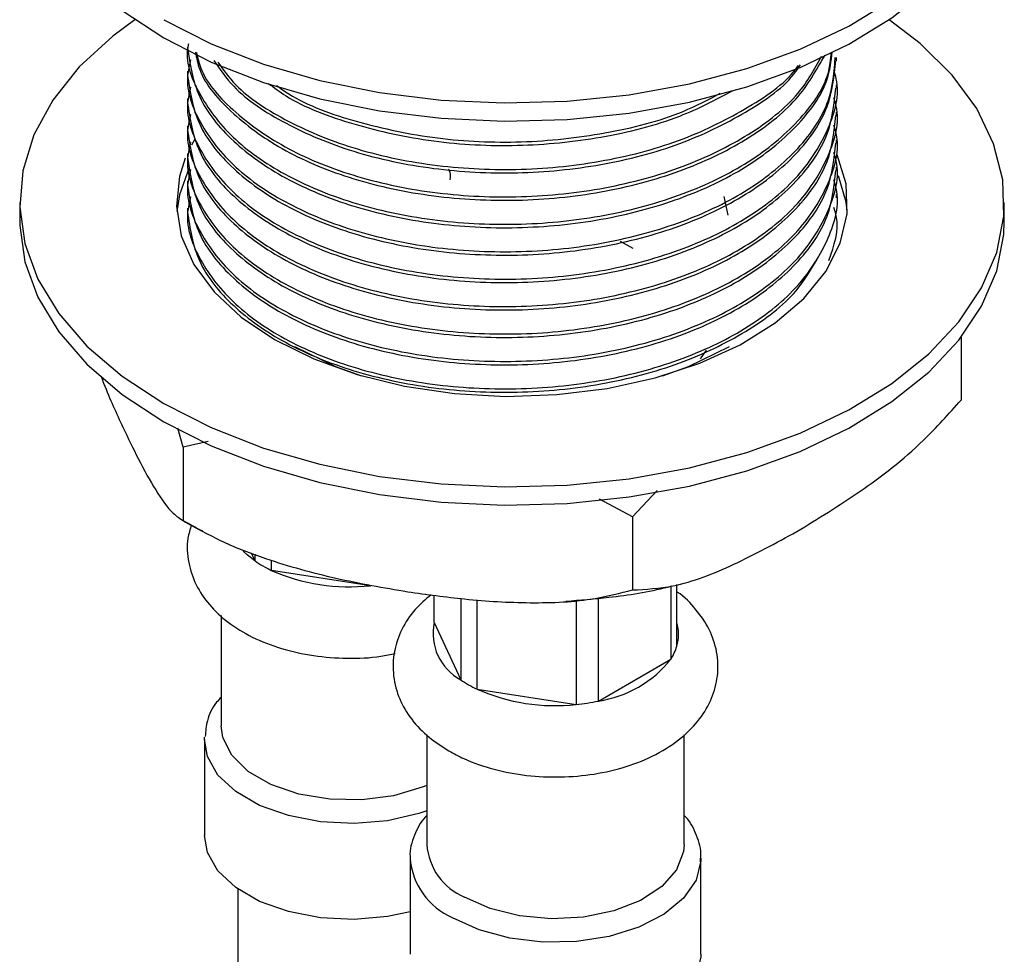
# Model space of a CAD drawing. Units: millimetres. Extents: x 3 to 2496, y 5 to 2495.
# Drawn here: x 1905 to 1949, y 1975 to 2017 of the extents above; entities that cross this region are included whole.
import ezdxf

# ---------------------------------------------------------------- set-up
doc = ezdxf.new("R2010")
doc.units = ezdxf.units.MM

msp = doc.modelspace()

# ---------------------------------------------------------------- linework, layer by layer
at = {"color": 7, "linetype": 'Continuous', "lineweight": 25}
for p, q in [((1941.912, 2015.165), (1941.912, 2015.318)), ((1912.912, 2014.706), (1912.912, 2014.553)), ((1941.912, 2013.94), (1941.912, 2014.093)), ((1912.912, 2013.481), (1912.912, 2013.328)), ((1941.912, 2012.715), (1941.912, 2012.868)), ((1912.912, 2012.256), (1912.912, 2012.103)), ((1913.25, 2011.691), (1913.083, 2011.397)), ((1941.912, 2011.49), (1941.912, 2011.644)), ((1912.912, 2011.031), (1912.912, 2010.878)), ((1941.912, 2010.266), (1941.912, 2010.419)), ((1912.912, 2009.806), (1912.912, 2009.653)), ((1937.065, 2008.277), (1936.897, 2009.107)), ((1941.912, 2009.041), (1941.912, 2009.194)), ((1905.412, 2008.837), (1905.412, 2008.02)), ((1949.412, 2008.02), (1949.412, 2008.837)), ((1912.912, 2008.582), (1912.912, 2008.429)), ((1932.828, 2006.787), (1932.266, 2007.096)), ((1947.488, 2002.827), (1947.488, 2000.016)), ((1935.834, 2001.85), (1936.105, 2002.248)), ((1912.715, 1997.903), (1912.473, 1998.763)), ((1913.83, 1998.157), (1912.715, 1997.903)), ((1912.715, 1997.903), (1912.715, 1994.637)), ((1933.899, 1995.975), (1932.791, 1994.797)), ((1932.791, 1994.797), (1931.317, 1995.582)), ((1932.791, 1994.797), (1932.791, 1991.531)), ((1915.758, 1993.192), (1915.927, 1992.829)), ((1915.927, 1993.126), (1915.927, 1992.829)), ((1916.657, 1992.408), (1916.657, 1992.868)), ((1916.657, 1992.408), (1921.083, 1991.723)), ((1934.512, 1991.7), (1934.512, 1988.441)), ((1934.779, 1989.016), (1934.779, 1991.775)), ((1923.934, 1990.077), (1923.934, 1991.301)), ((1925.12, 1991.15), (1925.12, 1987.522)), ((1925.849, 1987.101), (1925.849, 1991.096)), ((1930.275, 1991.073), (1930.275, 1986.416)), ((1931.272, 1986.57), (1931.272, 1991.162)), ((1914.414, 1990.384), (1914.414, 1985.463)), ((1923.934, 1990.077), (1925.12, 1987.522)), ((1931.272, 1986.57), (1934.512, 1988.441)), ((1925.849, 1987.101), (1930.275, 1986.416)), ((1913.664, 1984.851), (1913.664, 1980.564)), ((1923.606, 1985.058), (1923.606, 1980.156)), ((1935.106, 1980.156), (1935.106, 1985.06)), ((1922.856, 1979.544), (1922.856, 1975.257)), ((1935.856, 1975.257), (1935.856, 1979.544))]:
    msp.add_line(p, q, dxfattribs=at)
at = {"color": 7, "linetype": 'Continuous', "lineweight": 25, "flags": 128}
for points in [[(1911.855, 2017.004), (1913.972, 2015.929), (1916.31, 2015.019), (1918.83, 2014.29), (1921.491, 2013.752), (1924.249, 2013.416), (1927.059, 2013.285), (1929.875, 2013.364), (1932.65, 2013.649), (1935.34, 2014.137), (1937.899, 2014.82), (1940.286, 2015.685), (1942.461, 2016.72), (1944.39, 2017.907), (1946.04, 2019.227), (1947.384, 2020.658), (1948.399, 2022.176), (1949.071, 2023.756), (1949.386, 2025.374), (1949.398, 2026.44)], [(1905.412, 2025.168), (1905.415, 2024.964), (1905.64, 2023.342), (1906.223, 2021.75), (1907.155, 2020.214), (1908.418, 2018.759), (1909.994, 2017.409), (1911.855, 2016.187)], [(1911.855, 2016.187), (1913.972, 2015.112), (1916.31, 2014.203), (1918.83, 2013.473), (1921.491, 2012.936), (1924.249, 2012.599), (1927.059, 2012.469), (1929.875, 2012.547), (1932.65, 2012.833), (1935.34, 2013.321), (1937.899, 2014.003), (1940.286, 2014.869), (1942.461, 2015.904), (1944.39, 2017.091), (1946.04, 2018.411), (1947.384, 2019.841), (1948.399, 2021.359), (1949.071, 2022.94), (1949.386, 2024.557), (1949.412, 2025.168)], [(1910.561, 2017.002), (1909.572, 2016.269), (1908.072, 2014.891), (1906.89, 2013.414), (1906.045, 2011.861), (1905.55, 2010.259), (1905.415, 2008.633), (1905.64, 2007.011), (1906.223, 2005.419), (1907.155, 2003.883), (1908.418, 2002.428), (1909.994, 2001.078), (1911.855, 1999.856)], [(1911.855, 1999.856), (1913.972, 1998.782), (1916.31, 1997.872), (1918.83, 1997.143), (1921.491, 1996.605), (1924.249, 1996.268), (1927.059, 1996.138), (1929.875, 1996.216), (1932.65, 1996.502), (1935.34, 1996.99), (1937.899, 1997.672), (1940.286, 1998.538), (1942.461, 1999.573), (1944.39, 2000.76), (1946.04, 2002.08), (1947.384, 2003.51), (1948.399, 2005.029), (1949.071, 2006.609), (1949.386, 2008.226), (1949.341, 2009.854), (1948.936, 2011.464), (1948.177, 2013.031), (1947.078, 2014.53), (1945.655, 2015.935), (1944.262, 2017.002)], [(1912.81, 2010.819), (1912.546, 2009.994), (1912.414, 2008.671), (1912.634, 2007.351), (1913.2, 2006.066), (1914.099, 2004.847), (1915.31, 2003.72), (1916.805, 2002.714)], [(1916.805, 2002.714), (1918.549, 2001.851), (1920.5, 2001.152), (1922.613, 2000.633), (1924.838, 2000.306), (1927.124, 2000.179), (1929.417, 2000.255), (1931.663, 2000.533), (1933.809, 2001.004), (1935.805, 2001.66), (1937.604, 2002.484), (1939.165, 2003.456), (1940.45, 2004.555), (1941.429, 2005.754), (1942.08, 2007.026), (1942.387, 2008.339), (1942.343, 2009.665), (1941.949, 2010.971), (1941.946, 2010.978)], [(1912.987, 2010.395), (1912.546, 2009.178), (1912.428, 2008.429)], [(1942.395, 2008.429), (1942.343, 2008.848), (1942, 2010.036)], [(1905.412, 2008.02), (1905.415, 2007.817), (1905.64, 2006.194), (1906.223, 2004.602), (1907.155, 2003.066), (1908.418, 2001.611), (1909.994, 2000.262), (1911.855, 1999.04)], [(1911.855, 1999.04), (1913.972, 1997.965), (1916.31, 1997.056), (1918.83, 1996.326), (1921.491, 1995.789), (1924.249, 1995.452), (1927.059, 1995.322), (1929.875, 1995.4), (1932.65, 1995.685), (1935.34, 1996.173), (1937.899, 1996.856), (1940.286, 1997.722), (1942.461, 1998.757), (1944.39, 1999.944), (1946.04, 2001.263), (1947.384, 2002.694), (1948.399, 2004.212), (1949.071, 2005.793), (1949.386, 2007.41), (1949.412, 2008.02)], [(1917.689, 2002.407), (1919.525, 2001.518), (1920.693, 2001.095)], [(1934.13, 2001.095), (1935.298, 2001.518), (1937.134, 2002.407)], [(1923.606, 1982.804), (1923.396, 1982.718), (1922.112, 1982.34), (1920.705, 1982.158), (1919.264, 1982.185), (1917.88, 1982.417), (1916.64, 1982.84), (1915.621, 1983.429), (1914.887, 1984.145), (1914.485, 1984.944), (1914.414, 1985.463)], [(1913.664, 1984.851), (1913.667, 1984.96), (1913.667, 1984.963)], [(1922.856, 1977.149), (1921.846, 1976.939), (1920.353, 1976.813), (1918.849, 1976.889), (1917.417, 1977.163), (1916.132, 1977.62), (1915.065, 1978.237), (1914.273, 1978.978), (1913.798, 1979.805), (1913.664, 1980.564)], [(1935.106, 1980.156), (1935.081, 1979.844), (1934.766, 1979.032), (1934.112, 1978.291), (1933.159, 1977.667), (1931.967, 1977.199), (1930.611, 1976.917), (1929.176, 1976.839), (1927.752, 1976.969), (1926.429, 1977.299), (1925.29, 1977.809)], [(1935.856, 1979.544), (1935.854, 1979.435), (1935.853, 1979.432)], [(1935.856, 1975.257), (1935.854, 1975.148), (1935.635, 1974.286), (1935.078, 1973.476), (1934.212, 1972.763), (1933.085, 1972.183), (1931.756, 1971.77), (1930.298, 1971.544), (1928.79, 1971.519), (1927.312, 1971.695), (1925.944, 1972.064), (1924.76, 1972.604)]]:
    msp.add_lwpolyline(points, dxfattribs=at)
at = {"color": 8, "linetype": 'Continuous', "lineweight": 25, "flags": 128}
for points in [[(1915.927, 1992.829), (1915.576, 1993.103), (1915.4, 1993.267)], [(1923.606, 1981.668), (1923.249, 1981.548), (1921.846, 1981.226), (1920.353, 1981.1), (1918.849, 1981.176), (1917.417, 1981.45), (1916.132, 1981.907), (1915.065, 1982.523), (1914.273, 1983.265), (1913.798, 1984.092), (1913.664, 1984.851)], [(1935.853, 1979.432), (1935.635, 1978.573), (1935.078, 1977.763), (1934.212, 1977.05), (1933.085, 1976.47), (1931.756, 1976.057), (1930.298, 1975.831), (1928.79, 1975.806), (1927.312, 1975.982), (1925.944, 1976.35), (1924.76, 1976.891)]]:
    msp.add_lwpolyline(points, dxfattribs=at)
at = {"color": 7, "linetype": 'Continuous', "lineweight": 25}
for centre, radius, start, end in [((1918.873, 1997.089), 5.18, 235.3403, 244.6651), ((1920.137, 2000.258), 8.588, 246.0906, 276.3233), ((1926.236, 1989.593), 2.353, 168.1213, 241.6756), ((1932.652, 1989.654), 2.22, 326.8925, 343.3105), ((1930.535, 1991.588), 5.072, 278.3521, 321.6425), ((1928.065, 1991.783), 5.18, 235.3403, 244.6651), ((1929.33, 1994.952), 8.588, 246.0906, 276.3233), ((1929.418, 1995.256), 8.881, 275.5396, 282.0465), ((1926.367, 1980.36), 2.768, 184.2066, 247.1136)]:
    msp.add_arc(centre, radius, start, end, dxfattribs=at)
at = {"color": 8, "linetype": 'Continuous', "lineweight": 25}
for centre, radius, start, end in [((1932.989, 1989.547), 1.867, 343.4928, 16.5072), ((1926.017, 1979.801), 3.17, 184.4743, 246.646)]:
    msp.add_arc(centre, radius, start, end, dxfattribs=at)
at = {"color": 7, "linetype": 'Continuous', "lineweight": 25}
for points, knots in [([(1912.955, 2015.928), (1912.941, 2015.859), (1912.782, 2015.084), (1913.413, 2013.575), (1914.895, 2011.609), (1917.336, 2009.939), (1920.435, 2008.69), (1924.023, 2007.954), (1927.838, 2007.779), (1931.626, 2008.181), (1935.122, 2009.144), (1938.104, 2010.594), (1940.301, 2012.444), (1941.54, 2014.16), (1941.658, 2015.231), (1941.693, 2015.547)], [0, 0, 0, 0, 0.00839, 0.094913, 0.182635, 0.268601, 0.355139, 0.44286, 0.528812, 0.615366, 0.703084, 0.789023, 0.875592, 0.963309, 1, 1, 1, 1]), ([(1912.912, 2015.777), (1913.017, 2015.028), (1913.225, 2013.556), (1914.831, 2011.542), (1917.198, 2009.856), (1920.28, 2008.584), (1923.847, 2007.823), (1927.658, 2007.622), (1931.454, 2007.997), (1934.97, 2008.934), (1937.978, 2010.364), (1940.222, 2012.197), (1941.532, 2013.99), (1941.672, 2015.152), (1941.721, 2015.558)], [0, 0, 0, 0, 0.090246, 0.177424, 0.262959, 0.348822, 0.435998, 0.521518, 0.607397, 0.694573, 0.780078, 0.865973, 0.953147, 1, 1, 1, 1]), ([(1913.05, 2015.214), (1912.993, 2014.975), (1912.768, 2014.03), (1913.391, 2012.351), (1914.901, 2010.384), (1917.334, 2008.714), (1920.436, 2007.465), (1924.023, 2006.73), (1927.838, 2006.555), (1931.626, 2006.957), (1935.124, 2007.919), (1938.098, 2009.37), (1940.322, 2011.217), (1941.695, 2013.258), (1941.808, 2014.668), (1941.86, 2015.321)], [0, 0, 0, 0, 0.02759, 0.109238, 0.192018, 0.273139, 0.354802, 0.43758, 0.518689, 0.600366, 0.683143, 0.764239, 0.845931, 0.928705, 1, 1, 1, 1]), ([(1913.266, 2015.556), (1913.315, 2015.297), (1913.5, 2014.319), (1914.862, 2012.77), (1917.19, 2011.08), (1920.282, 2009.809), (1923.847, 2009.048), (1927.659, 2008.846), (1931.452, 2009.222), (1934.975, 2010.158), (1937.957, 2011.591), (1940.249, 2013.371), (1941.023, 2014.757), (1941.399, 2015.43)], [0, 0, 0, 0, 0.0353446, 0.1334699, 0.229747, 0.3263932, 0.4245173, 0.5207774, 0.6174418, 0.7155647, 0.8118081, 0.9084905, 1, 1, 1, 1]), ([(1913.311, 2015.536), (1913.364, 2015.303), (1913.581, 2014.352), (1914.955, 2012.838), (1917.32, 2011.163), (1920.44, 2009.915), (1924.021, 2009.179), (1927.839, 2009.004), (1931.624, 2009.406), (1935.13, 2010.368), (1938.076, 2011.823), (1940.236, 2013.52), (1940.933, 2014.801), (1941.241, 2015.367)], [0, 0, 0, 0, 0.032558, 0.132479, 0.230399, 0.328971, 0.42889, 0.526794, 0.625384, 0.725301, 0.82319, 0.921798, 1, 1, 1, 1]), ([(1912.912, 2014.553), (1913.017, 2013.803), (1913.225, 2012.331), (1914.831, 2010.317), (1917.198, 2008.631), (1920.28, 2007.359), (1923.847, 2006.598), (1927.659, 2006.397), (1931.453, 2006.772), (1934.971, 2007.709), (1937.974, 2009.14), (1940.237, 2010.971), (1941.668, 2013.034), (1941.81, 2014.479), (1941.878, 2015.167)], [0, 0, 0, 0, 0.087425, 0.171877, 0.254739, 0.337918, 0.422369, 0.505216, 0.588411, 0.672861, 0.755693, 0.838903, 0.923352, 1, 1, 1, 1]), ([(1914.091, 2015.181), (1914.358, 2014.788), (1915.075, 2013.734), (1917.228, 2012.312), (1920.272, 2011.032), (1923.849, 2010.273), (1927.659, 2010.071), (1931.449, 2010.447), (1934.987, 2011.38), (1937.916, 2012.828), (1939.726, 2014.086), (1940.234, 2014.889), (1940.3, 2014.993)], [0, 0, 0, 0, 0.067429, 0.181164, 0.295335, 0.411252, 0.524967, 0.639159, 0.755075, 0.86877, 0.982984, 1, 1, 1, 1]), ([(1914.264, 2015.11), (1914.509, 2014.765), (1915.222, 2013.763), (1917.36, 2012.396), (1920.429, 2011.137), (1924.024, 2010.405), (1927.839, 2010.228), (1931.621, 2010.632), (1935.144, 2011.589), (1938.025, 2013.062), (1939.741, 2014.238), (1940.19, 2014.944), (1940.195, 2014.952)], [0, 0, 0, 0, 0.061128, 0.177448, 0.294544, 0.413239, 0.529541, 0.646658, 0.76535, 0.881634, 0.998772, 1, 1, 1, 1]), ([(1913.05, 2013.989), (1912.993, 2013.751), (1912.768, 2012.805), (1913.391, 2011.126), (1914.901, 2009.159), (1917.334, 2007.49), (1920.436, 2006.24), (1924.023, 2005.505), (1927.838, 2005.33), (1931.625, 2005.732), (1935.126, 2006.694), (1938.09, 2008.145), (1940.352, 2009.994), (1941.636, 2012.114), (1942.101, 2013.761), (1941.838, 2014.618), (1941.799, 2014.745)], [0, 0, 0, 0, 0.026945, 0.106685, 0.18753, 0.266757, 0.346511, 0.427354, 0.506568, 0.586337, 0.667178, 0.74638, 0.826162, 0.907002, 0.986192, 1, 1, 1, 1]), ([(1912.912, 2013.328), (1913.017, 2012.579), (1913.225, 2011.106), (1914.831, 2009.092), (1917.198, 2007.406), (1920.28, 2006.134), (1923.847, 2005.374), (1927.659, 2005.172), (1931.453, 2005.547), (1934.971, 2006.485), (1937.974, 2007.915), (1940.237, 2009.746), (1941.668, 2011.809), (1941.81, 2013.255), (1941.878, 2013.942)], [0, 0, 0, 0, 0.087425, 0.171877, 0.254739, 0.337918, 0.422369, 0.505216, 0.588411, 0.672861, 0.755693, 0.838903, 0.923352, 1, 1, 1, 1]), ([(1916.529, 2014.155), (1916.782, 2013.966), (1917.79, 2013.209), (1920.313, 2012.274), (1923.838, 2011.494), (1927.664, 2011.295), (1931.44, 2011.679), (1934.795, 2012.523), (1936.526, 2013.434), (1937.293, 2013.838)], [0, 0, 0, 0, 0.05418, 0.216274, 0.380847, 0.542294, 0.704419, 0.86899, 1, 1, 1, 1]), ([(1916.889, 2014.066), (1917.068, 2013.937), (1918.022, 2013.249), (1920.476, 2012.383), (1924.011, 2011.625), (1927.846, 2011.452), (1931.606, 2011.868), (1934.681, 2012.642), (1936.174, 2013.432), (1936.708, 2013.715)], [0, 0, 0, 0, 0.039655, 0.211648, 0.38599, 0.556818, 0.728841, 0.90318, 1, 1, 1, 1]), ([(1913.05, 2012.765), (1912.993, 2012.526), (1912.768, 2011.58), (1913.391, 2009.901), (1914.901, 2007.935), (1917.334, 2006.265), (1920.436, 2005.015), (1924.023, 2004.28), (1927.838, 2004.105), (1931.625, 2004.507), (1935.126, 2005.47), (1938.09, 2006.92), (1940.352, 2008.769), (1941.636, 2010.889), (1942.101, 2012.536), (1941.838, 2013.393), (1941.799, 2013.52)], [0, 0, 0, 0, 0.026945, 0.106685, 0.18753, 0.266757, 0.346511, 0.427354, 0.506568, 0.586337, 0.667178, 0.74638, 0.826162, 0.907002, 0.986192, 1, 1, 1, 1]), ([(1912.912, 2012.103), (1913.017, 2011.354), (1913.225, 2009.881), (1914.831, 2007.867), (1917.198, 2006.181), (1920.28, 2004.91), (1923.847, 2004.149), (1927.659, 2003.947), (1931.453, 2004.322), (1934.971, 2005.26), (1937.974, 2006.69), (1940.237, 2008.521), (1941.668, 2010.585), (1941.81, 2012.03), (1941.878, 2012.717)], [0, 0, 0, 0, 0.087425, 0.171877, 0.254739, 0.337918, 0.422369, 0.505216, 0.588411, 0.672861, 0.755693, 0.838903, 0.923352, 1, 1, 1, 1]), ([(1913.05, 2011.54), (1912.993, 2011.301), (1912.768, 2010.355), (1913.391, 2008.677), (1914.901, 2006.71), (1917.334, 2005.04), (1920.436, 2003.79), (1924.023, 2003.055), (1927.838, 2002.88), (1931.625, 2003.282), (1935.126, 2004.245), (1938.09, 2005.695), (1940.352, 2007.544), (1941.636, 2009.665), (1942.101, 2011.312), (1941.838, 2012.168), (1941.799, 2012.295)], [0, 0, 0, 0, 0.026945, 0.106685, 0.18753, 0.266757, 0.346511, 0.427354, 0.506568, 0.586337, 0.667178, 0.74638, 0.826162, 0.907002, 0.986192, 1, 1, 1, 1]), ([(1912.912, 2010.878), (1913.017, 2010.129), (1913.225, 2008.656), (1914.831, 2006.642), (1917.198, 2004.957), (1920.28, 2003.685), (1923.847, 2002.924), (1927.659, 2002.722), (1931.453, 2003.097), (1934.971, 2004.035), (1937.974, 2005.465), (1940.237, 2007.296), (1941.668, 2009.36), (1941.81, 2010.805), (1941.878, 2011.493)], [0, 0, 0, 0, 0.087425, 0.171877, 0.254739, 0.337918, 0.422369, 0.505216, 0.588411, 0.672861, 0.755693, 0.838903, 0.923352, 1, 1, 1, 1]), ([(1913.05, 2010.315), (1912.993, 2010.076), (1912.768, 2009.131), (1913.391, 2007.452), (1914.901, 2005.485), (1917.334, 2003.815), (1920.436, 2002.566), (1924.023, 2001.83), (1927.838, 2001.655), (1931.625, 2002.057), (1935.126, 2003.02), (1938.09, 2004.47), (1940.352, 2006.319), (1941.636, 2008.44), (1942.101, 2010.087), (1941.838, 2010.943), (1941.799, 2011.07)], [0, 0, 0, 0, 0.026945, 0.106685, 0.18753, 0.266757, 0.346511, 0.427354, 0.506568, 0.586337, 0.667178, 0.74638, 0.826162, 0.907002, 0.986192, 1, 1, 1, 1]), ([(1912.912, 2009.653), (1913.017, 2008.904), (1913.225, 2007.431), (1914.831, 2005.418), (1917.198, 2003.732), (1920.28, 2002.46), (1923.847, 2001.699), (1927.659, 2001.498), (1931.453, 2001.873), (1934.971, 2002.81), (1937.974, 2004.24), (1940.237, 2006.071), (1941.668, 2008.135), (1941.81, 2009.58), (1941.878, 2010.268)], [0, 0, 0, 0, 0.087425, 0.171877, 0.254739, 0.337918, 0.422369, 0.505216, 0.588411, 0.672861, 0.755693, 0.838903, 0.923352, 1, 1, 1, 1]), ([(1924.575, 2010.328), (1924.58, 2010.32), (1924.671, 2010.171), (1924.652, 2010.009), (1924.634, 2009.856)], [0, 0, 0, 0, 0.052684, 1, 1, 1, 1]), ([(1913.05, 2009.09), (1912.993, 2008.851), (1912.768, 2007.906), (1913.391, 2006.227), (1914.901, 2004.26), (1917.334, 2002.59), (1920.436, 2001.341), (1924.023, 2000.605), (1927.838, 2000.43), (1931.625, 2000.832), (1935.126, 2001.795), (1938.09, 2003.246), (1940.352, 2005.094), (1941.636, 2007.215), (1942.101, 2008.862), (1941.838, 2009.718), (1941.799, 2009.845)], [0, 0, 0, 0, 0.026945, 0.106685, 0.18753, 0.266757, 0.346511, 0.427354, 0.506568, 0.586337, 0.667178, 0.74638, 0.826162, 0.907002, 0.986192, 1, 1, 1, 1]), ([(1941.572, 2006.248), (1941.806, 2006.913), (1942.085, 2007.708), (1941.839, 2008.493), (1941.799, 2008.621)], [0, 0, 0, 0, 0.837962, 1, 1, 1, 1]), ([(1912.912, 2008.429), (1913.017, 2007.679), (1913.225, 2006.207), (1914.831, 2004.193), (1917.198, 2002.507), (1920.28, 2001.235), (1923.847, 2000.474), (1927.659, 2000.273), (1931.452, 2000.648), (1934.977, 2001.584), (1937.95, 2003.02), (1940.1, 2004.656), (1940.8, 2005.881), (1941.094, 2006.395)], [0, 0, 0, 0, 0.097222, 0.191139, 0.283286, 0.375786, 0.469701, 0.561832, 0.65435, 0.748264, 0.840378, 0.932914, 1, 1, 1, 1]), ([(1909.047, 2001.074), (1909.086, 2000.971), (1909.409, 2000.118), (1909.737, 1999.416), (1910.025, 1998.798)], [0, 0, 0, 0, 0.120068, 1, 1, 1, 1]), ([(1940.14, 1994.14), (1941.082, 1994.716), (1942.985, 1995.878), (1945.499, 1997.807), (1946.931, 1999.397), (1947.488, 2000.016)], [0, 0, 0, 0, 0.37512, 0.756984, 1, 1, 1, 1]), ([(1910.025, 1998.798), (1910.252, 1998.322), (1910.743, 1997.291), (1911.497, 1995.942), (1912.18, 1994.967), (1912.568, 1994.727), (1912.715, 1994.637)], [0, 0, 0, 0, 0.246257, 0.532339, 0.823175, 1, 1, 1, 1]), ([(1912.573, 1994.721), (1912.623, 1994.686), (1912.936, 1994.473), (1913.29, 1994.308), (1913.587, 1994.17)], [0, 0, 0, 0, 0.16051, 1, 1, 1, 1]), ([(1912.715, 1994.637), (1913.298, 1994.307), (1914.477, 1993.641), (1916.776, 1992.772), (1919.547, 1992.004), (1921.68, 1991.636), (1922.753, 1991.451)], [0, 0, 0, 0, 0.1879226, 0.3802653, 0.68811, 1, 1, 1, 1]), ([(1913.085, 1994.431), (1913.025, 1994.238), (1912.856, 1993.697), (1912.919, 1992.76), (1913.256, 1991.743), (1913.865, 1990.839), (1914.711, 1990.052), (1915.795, 1989.391), (1917.088, 1988.887), (1918.532, 1988.566), (1920.043, 1988.457), (1921.292, 1988.499), (1921.984, 1988.651), (1922.197, 1988.697)], [0, 0, 0, 0, 0.052479, 0.146931, 0.238088, 0.329434, 0.425204, 0.527038, 0.633082, 0.739886, 0.84632, 0.952766, 1, 1, 1, 1]), ([(1932.791, 1991.531), (1933.392, 1991.562), (1934.831, 1991.635), (1937.345, 1992.62), (1939.201, 1993.629), (1940.14, 1994.14)], [0, 0, 0, 0, 0.261527, 0.626401, 1, 1, 1, 1]), ([(1922.753, 1991.451), (1923.6, 1991.332), (1925.432, 1991.076), (1928.246, 1990.916), (1930.795, 1991.017), (1932.243, 1991.39), (1932.791, 1991.531)], [0, 0, 0, 0, 0.246257, 0.532339, 0.823175, 1, 1, 1, 1]), ([(1924.588, 1984.342), (1924.809, 1984.223), (1925.431, 1983.891), (1926.59, 1983.494), (1928.055, 1983.217), (1929.578, 1983.145), (1931.093, 1983.277), (1932.544, 1983.613), (1933.878, 1984.156), (1934.985, 1984.875), (1935.82, 1985.731), (1936.368, 1986.666), (1936.644, 1987.698), (1936.608, 1988.765), (1936.265, 1989.788), (1935.643, 1990.677), (1935.132, 1991.229), (1934.785, 1991.441), (1934.779, 1991.445)], [0, 0, 0, 0, 0.040505, 0.113564, 0.186357, 0.258912, 0.33158, 0.404804, 0.479152, 0.555119, 0.621657, 0.68432, 0.744607, 0.809026, 0.871197, 0.933497, 0.998815, 1, 1, 1, 1]), ([(1929.81, 1991.031), (1930.454, 1991.082), (1931.995, 1991.204), (1933.585, 1991.451), (1934.49, 1991.694), (1934.551, 1991.71)], [0, 0, 0, 0, 0.400695, 0.959476, 1, 1, 1, 1]), ([(1923.798, 1991.318), (1923.551, 1991.108), (1923.017, 1990.656), (1922.458, 1989.791), (1922.104, 1988.772), (1922.067, 1987.694), (1922.35, 1986.649), (1922.905, 1985.722), (1923.652, 1984.941), (1924.285, 1984.536), (1924.588, 1984.342)], [0, 0, 0, 0, 0.111612, 0.240578, 0.363772, 0.496361, 0.623247, 0.749072, 0.879965, 1, 1, 1, 1]), ([(1914.414, 1986.731), (1914.344, 1986.66), (1914.044, 1986.354), (1913.765, 1985.757), (1913.721, 1985.224), (1913.701, 1984.989)], [0, 0, 0, 0, 0.145477, 0.623593, 1, 1, 1, 1]), ([(1923.606, 1981.454), (1923.583, 1981.432), (1923.314, 1981.179), (1923.043, 1980.562), (1922.81, 1979.921), (1922.863, 1979.578), (1922.867, 1979.557)], [0, 0, 0, 0, 0.042938, 0.489387, 0.968112, 1, 1, 1, 1]), ([(1935.819, 1979.406), (1935.834, 1979.49), (1935.901, 1979.878), (1935.675, 1980.565), (1935.401, 1981.17), (1935.132, 1981.429), (1935.106, 1981.454)], [0, 0, 0, 0, 0.116237, 0.537425, 0.955779, 1, 1, 1, 1]), ([(1915.162, 1978.208), (1915.161, 1976.928), (1915.16, 1973.805), (1915.148, 1969.07), (1915.13, 1964.233), (1915.11, 1960.087), (1915.089, 1956.598), (1915.044, 1949.944), (1914.92, 1936.139), (1914.668, 1918.397), (1914.31, 1900.406), (1913.966, 1886.121), (1913.603, 1873.316), (1913.227, 1861.607), (1912.832, 1850.45), (1912.382, 1838.96), (1911.9, 1827.791), (1911.511, 1819.46), (1911.221, 1813.583), (1911.018, 1809.558), (1910.776, 1804.917), (1910.489, 1799.577), (1910.151, 1793.541), (1909.765, 1786.961), (1909.34, 1779.868), (1908.906, 1772.295), (1908.503, 1764.131), (1908.172, 1755.413), (1908.12, 1749.336), (1908.093, 1746.226)], [0, 0, 0, 0, 0.016252, 0.039671, 0.060201, 0.07781, 0.092475, 0.104661, 0.162674, 0.268774, 0.331928, 0.393927, 0.45285, 0.49736, 0.545655, 0.597667, 0.646792, 0.691283, 0.706522, 0.723716, 0.743977, 0.767308, 0.793708, 0.823181, 0.853773, 0.886971, 0.922591, 0.960377, 1, 1, 1, 1])]:
    msp.add_open_spline(points, degree=3, knots=knots, dxfattribs=at)

doc.saveas('drawing.dxf')
